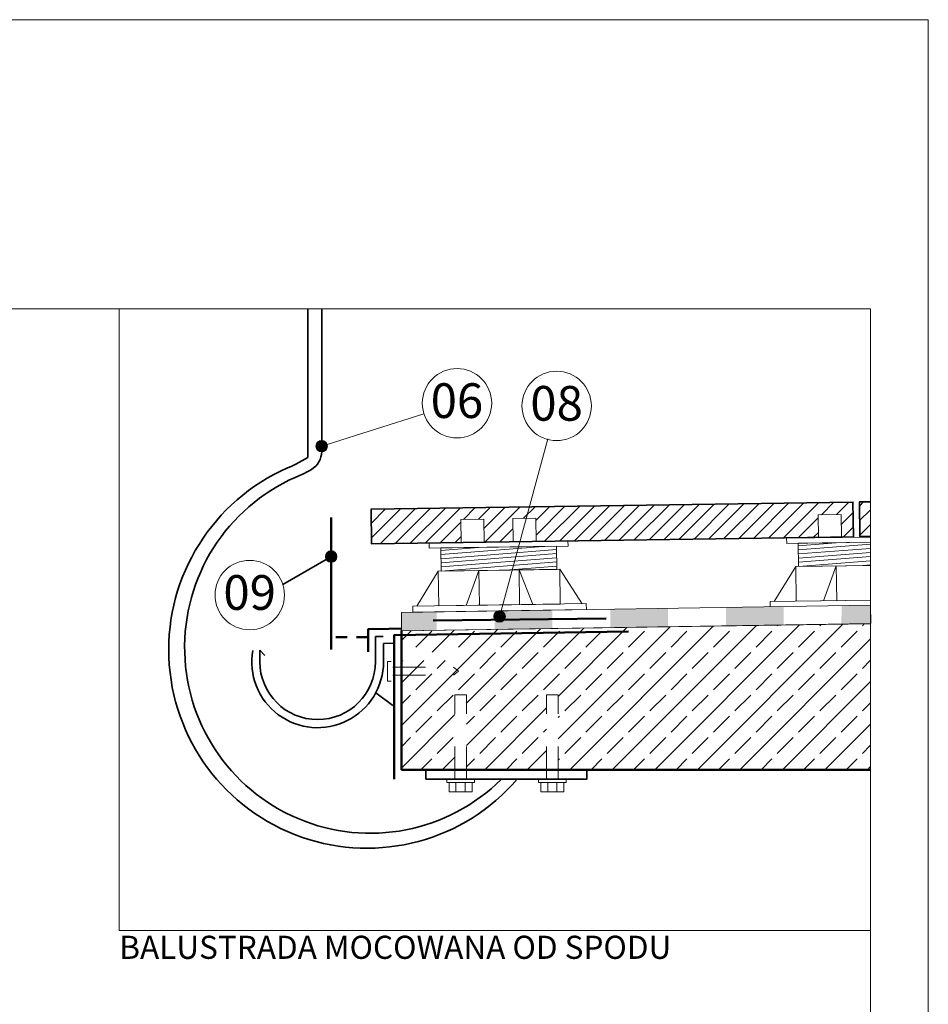
# Model space of a CAD drawing. Extents: x -3474 to -354, y 305 to 2555.
# Drawn here: x -1289 to -504, y 1704 to 2555 of the extents above; entities that cross this region are included whole.
import ezdxf
from ezdxf.enums import TextEntityAlignment as Align

# ---------------------------------------------------------------- set-up
doc = ezdxf.new("R2010")
doc.units = 0
doc.header["$MEASUREMENT"] = 0
for name, pattern in [('Przerywana', [56.444445, 28.222222, -28.222222]), ('Przerywana b. gęsta', [18, 10, -8]), ('Wipeout_Contour', [1000, 0, -1000])]:
    doc.linetypes.add(name, pattern=pattern)
doc.layers.add('2D - Ogólne', color=7, linetype='Continuous')
doc.layers.add('@__WIDOCZNE', color=7, linetype='Continuous')
doc.styles.add('GENERATED_STYLE_1', font='arial.ttf')
pattern_1 = [(45, (0, 0), (-6.36396, 6.36396), [])]

# ---------------------------------------------------------------- blocks, each defined once
blk = doc.blocks.new('Sygnał termostatu 12_8')
at = {"layer": '@__WIDOCZNE', "linetype": 'Continuous', "lineweight": 13}
blk.add_circle((0, 0), 30, dxfattribs=at)
at = {"layer": '@__WIDOCZNE', "lineweight": 13, "style": 'GENERATED_STYLE_1'}
blk.add_attdef('txt', text='', height=30, dxfattribs=at).set_placement((-22.77, -22.15), align=Align.BOTTOM_LEFT)
blk = doc.blocks.new('Sygnał termostatu 12_5')
at = {"layer": '@__WIDOCZNE', "linetype": 'Continuous', "lineweight": 13}
blk.add_circle((0, 0), 30, dxfattribs=at)
at = {"layer": '@__WIDOCZNE', "lineweight": 13, "style": 'GENERATED_STYLE_1'}
blk.add_attdef('txt', text='', height=30, dxfattribs=at).set_placement((-22.77, -22.15), align=Align.BOTTOM_LEFT)
blk = doc.blocks.new('Sygnał termostatu 12_7')
at = {"layer": '@__WIDOCZNE', "linetype": 'Continuous', "lineweight": 13}
blk.add_circle((0, 0), 30, dxfattribs=at)
at = {"layer": '@__WIDOCZNE', "lineweight": 13, "style": 'GENERATED_STYLE_1'}
blk.add_attdef('txt', text='', height=30, dxfattribs=at).set_placement((-22.77, -22.15), align=Align.BOTTOM_LEFT)
blk = doc.blocks.new('*X27')
at = {"layer": '2D - Ogólne', "linetype": 'Continuous', "lineweight": 13}
for points in [[(-959.32, 2027.22), (-953.76, 2027.3), (-953.74, 2043.3), (-959.16, 2043.22)], [(-953.74, 2043.3), (-953.76, 2027.3), (-928.76, 2027.69), (-928.74, 2043.69)], [(-878.76, 2028.47), (-853.76, 2028.85), (-853.74, 2044.42), (-878.74, 2044.45)], [(-878.74, 2044.47), (-878.74, 2044.45), (-853.74, 2044.42), (-853.74, 2044.86)], [(-853.76, 2028.85), (-828.76, 2029.24), (-828.74, 2044.38), (-853.74, 2044.42)], [(-853.74, 2044.86), (-853.74, 2044.42), (-828.74, 2044.38), (-828.74, 2045.24)], [(-778.76, 2030.02), (-753.76, 2030.4), (-753.74, 2044.27), (-778.74, 2044.3)], [(-778.74, 2046.02), (-778.74, 2044.3), (-753.74, 2044.27), (-753.73, 2046.41)], [(-753.76, 2030.4), (-728.76, 2030.79), (-728.74, 2044.23), (-753.74, 2044.27)], [(-753.73, 2046.41), (-753.74, 2044.27), (-728.74, 2044.23), (-728.73, 2046.79)], [(-678.76, 2031.57), (-653.76, 2031.95), (-653.74, 2044.12), (-678.74, 2044.15)], [(-678.73, 2047.57), (-678.74, 2044.15), (-653.74, 2044.12), (-653.73, 2047.96)], [(-653.76, 2031.95), (-628.76, 2032.34), (-628.74, 2044.08), (-653.74, 2044.12)], [(-653.73, 2047.96), (-653.74, 2044.12), (-628.74, 2044.08), (-628.73, 2048.34)], [(-578.75, 2033.12), (-553.75, 2033.5), (-553.74, 2043.97), (-578.74, 2044)], [(-578.73, 2049.12), (-578.74, 2044), (-553.74, 2043.97), (-553.73, 2049.51)], [(-553.75, 2033.5), (-553.33, 2033.51), (-553.54, 2043.97), (-553.74, 2043.97)], [(-553.73, 2049.51), (-553.74, 2043.97), (-553.54, 2043.97), (-553.66, 2049.51)]]:
    blk.add_hatch(color=256, dxfattribs=at).paths.add_polyline_path(points, flags=0)

msp = doc.modelspace()

# ---------------------------------------------------------------- hatches: boundary and pattern name
at = {"linetype": 'Continuous', "lineweight": 13}
h = msp.add_hatch(dxfattribs=at)
h.set_pattern_fill('__Cegła_licówka_0002', color=256, style=0, pattern_type=2)
h.set_pattern_definition(pattern_1)
h.paths.add_polyline_path([(-568.91, 2138.6), (-985.95, 2132.44), (-985.5, 2102.44), (-907.8, 2103.59), (-908.1, 2123.6), (-888.1, 2123.89), (-887.8, 2103.89), (-862.8, 2104.26), (-863.1, 2124.27), (-842.99, 2124.57), (-842.7, 2104.55), (-598.69, 2108.16), (-598.98, 2127.62), (-578.99, 2127.91), (-578.7, 2108.45), (-568.47, 2108.6)], flags=0)
h = msp.add_hatch(dxfattribs=at)
h.set_pattern_fill('__Cegła_licówka_0002', color=256, style=0, pattern_type=2)
h.set_pattern_definition(pattern_1)
h.paths.add_polyline_path([(-563.28, 2138.66), (-562.83, 2108.67), (-553.63, 2108.8), (-554.07, 2138.8)], flags=0)
h = msp.add_hatch(dxfattribs=at)
h.set_pattern_fill('Beton_zbrojony_0002', color=256, style=0, pattern_type=2)
h.set_pattern_definition([(45, (0, 0), (-18.38478, 18.38478), []), (45, (-9.192, 9.192), (-18.38478, 18.38478), [19.5, -6.5])])
h.paths.add_polyline_path([(-959.32, 2001.73), (-959.32, 1907.22), (-913.17, 1907.22), (-913.17, 1972.09), (-903.17, 1972.09), (-903.17, 1907.22), (-833.85, 1907.22), (-833.85, 1972.09), (-823.85, 1972.09), (-823.85, 1907.22), (-553.91, 1907.22), (-553.91, 2033.3), (-959.32, 2027.22), (-959.32, 2018.12), (-959.32, 2008.7), (-906.69, 2008.7), (-902.52, 2005.22), (-906.69, 2001.73)], flags=0)
at = {"layer": '@__WIDOCZNE', "linetype": 'Continuous', "lineweight": 13}
for points in [[(-1023.32, 2186.91), (-1023.7, 2188.83), (-1024.79, 2190.45), (-1026.41, 2191.53), (-1028.32, 2191.91), (-1030.24, 2191.53), (-1031.86, 2190.45), (-1032.94, 2188.83), (-1033.32, 2186.91), (-1032.94, 2185), (-1031.86, 2183.38), (-1030.24, 2182.29), (-1028.32, 2181.91), (-1026.41, 2182.29), (-1024.79, 2183.38), (-1023.7, 2185)], [(-1015.11, 2091.41), (-1015.49, 2093.32), (-1016.58, 2094.95), (-1018.2, 2096.03), (-1020.11, 2096.41), (-1022.03, 2096.03), (-1023.65, 2094.95), (-1024.73, 2093.32), (-1025.11, 2091.41), (-1024.73, 2089.5), (-1023.65, 2087.87), (-1022.03, 2086.79), (-1020.11, 2086.41), (-1018.2, 2086.79), (-1016.58, 2087.87), (-1015.49, 2089.5)]]:
    msp.add_hatch(color=256, dxfattribs=at).paths.add_polyline_path(points, flags=0)

# ---------------------------------------------------------------- linework, layer by layer
at = {"linetype": 'Continuous', "lineweight": 13}
for p, q in [((-1203.34, 2305.47), (-1203.34, 1768.33)), ((-1183.66, 2305.47), (-553.66, 2305.47)), ((-553.66, 1718.33), (-553.66, 2305.47)), ((-616.1, 2100.83), (-583.25, 2103.41)), ((-616.05, 2097.26), (-553.66, 2102.15)), ((-925.2, 2096.8), (-892.35, 2099.4)), ((-925.2, 2096.8), (-892.35, 2099.4)), ((-925.14, 2093.22), (-836.65, 2100.24)), ((-925.14, 2093.22), (-836.65, 2100.24)), ((-925.09, 2089.64), (-825.2, 2097.57)), ((-925.09, 2089.64), (-825.2, 2097.57)), ((-925.04, 2086.07), (-825.14, 2093.99)), ((-925.04, 2086.07), (-825.14, 2093.99)), ((-616, 2093.68), (-553.66, 2098.57)), ((-615.95, 2090.1), (-553.66, 2094.99)), ((-924.98, 2082.49), (-825.09, 2090.41)), ((-924.98, 2082.49), (-825.09, 2090.41)), ((-924.93, 2078.91), (-825.04, 2086.84)), ((-924.93, 2078.91), (-825.04, 2086.84)), ((-615.9, 2086.52), (-553.66, 2091.41)), ((-615.85, 2082.95), (-553.66, 2087.83)), ((-927.43, 2078.87), (-946.01, 2048.59)), ((-927.43, 2078.87), (-946.01, 2048.59)), ((-892.33, 2079.4), (-903.36, 2049.23)), ((-892.33, 2079.4), (-903.36, 2049.23)), ((-892.33, 2079.4), (-891.88, 2049.4)), ((-892.33, 2079.4), (-891.88, 2049.4)), ((-869.23, 2079.75), (-824.98, 2083.26)), ((-869.23, 2079.75), (-824.98, 2083.26)), ((-857.54, 2079.92), (-845.61, 2050.1)), ((-857.54, 2079.92), (-857.09, 2049.93)), ((-857.54, 2079.92), (-845.61, 2050.1)), ((-857.54, 2079.92), (-857.09, 2049.93)), ((-822.44, 2080.45), (-802.96, 2050.74)), ((-822.44, 2080.45), (-802.96, 2050.74)), ((-618.35, 2082.91), (-636.96, 2052.64)), ((-583.25, 2083.41), (-594.31, 2053.25)), ((-583.25, 2083.41), (-582.82, 2053.41)), ((-560.15, 2083.74), (-553.66, 2084.25)), ((-971.32, 2000.86), (-968.32, 2000.86)), ((-971.32, 1983.88), (-971.32, 2000.86)), ((-971.32, 1983.88), (-968.32, 1983.88)), ((-920.17, 1896.09), (-920.17, 1899.09)), ((-896.17, 1896.09), (-896.17, 1899.09)), ((-840.85, 1896.09), (-840.85, 1899.09)), ((-816.85, 1896.09), (-816.85, 1899.09)), ((-896.17, 1896.09), (-920.17, 1896.09)), ((-918.17, 1896.09), (-918.17, 1888.09)), ((-912.17, 1896.09), (-912.17, 1888.09)), ((-904.17, 1896.09), (-904.17, 1888.09)), ((-898.17, 1896.09), (-898.17, 1888.09)), ((-816.85, 1896.09), (-840.85, 1896.09)), ((-838.85, 1896.09), (-838.85, 1888.09)), ((-832.85, 1896.09), (-832.85, 1888.09)), ((-824.85, 1896.09), (-824.85, 1888.09)), ((-818.85, 1896.09), (-818.85, 1888.09)), ((-898.17, 1888.09), (-918.17, 1888.09)), ((-818.85, 1888.09), (-838.85, 1888.09)), ((-1203.34, 1768.33), (-553.66, 1768.33))]:
    msp.add_line(p, q, dxfattribs=at)
at = {"linetype": 'Continuous', "lineweight": 35}
for p, q in [((-1040.32, 2305.47), (-1040.32, 2177.22)), ((-1028.32, 2305.47), (-1028.32, 2182.15)), ((-959.32, 2027.7), (-553.66, 2033.56)), ((-981.82, 2022.29), (-975.22, 2022.29)), ((-981.82, 2022.29), (-981.82, 2000.56)), ((-1081.82, 2010.56), (-1077.55, 2005.91)), ((-1081.82, 2010.56), (-1081.82, 2000.56)), ((-966.82, 2016.54), (-974.82, 2016.42)), ((-974.82, 2000.56), (-974.82, 2016.42)), ((-981.49, 1973.81), (-966.82, 1962.6))]:
    msp.add_line(p, q, dxfattribs=at)
at = {"linetype": 'Continuous', "lineweight": 50}
for p, q in [((-1020.01, 2011.2), (-1020.01, 2125.2)), ((-988.18, 2028.8), (-792.49, 2031.83)), ((-959.32, 1907.22), (-959.32, 2027.7)), ((-553.66, 1907.22), (-959.32, 1907.22))]:
    msp.add_line(p, q, dxfattribs=at)
at = {"linetype": 'Przerywana', "lineweight": 13}
for p, q in [((-966.82, 1995.85), (-914.19, 1995.85)), ((-914.19, 1995.85), (-910.02, 1992.37)), ((-910.02, 1992.37), (-914.19, 1988.89)), ((-966.82, 1988.89), (-914.19, 1988.89)), ((-913.17, 1899.09), (-913.17, 1972.09)), ((-903.17, 1972.09), (-913.17, 1972.09)), ((-903.17, 1899.09), (-903.17, 1972.09)), ((-833.85, 1899.09), (-833.85, 1972.09)), ((-823.85, 1972.09), (-833.85, 1972.09)), ((-823.85, 1899.09), (-823.85, 1972.09))]:
    msp.add_line(p, q, dxfattribs=at)
at = {"linetype": 'Continuous', "lineweight": 13, "flags": 128}
for points in [[(-1203.34, 2305.47), (-553.66, 2305.47), (-553.66, 1768.33), (-1203.34, 1768.33)], [(-598.98, 2127.62), (-578.98, 2127.9), (-578.7, 2107.9), (-598.7, 2107.62)], [(-908.1, 2123.6), (-888.1, 2123.9), (-887.8, 2103.9), (-907.8, 2103.6)], [(-908.1, 2123.6), (-888.1, 2123.9), (-887.8, 2103.9), (-907.8, 2103.6)], [(-843.11, 2124.57), (-863.1, 2124.27), (-862.8, 2104.28), (-842.8, 2104.58)], [(-843.11, 2124.57), (-863.1, 2124.27), (-862.8, 2104.28), (-842.8, 2104.58)], [(-935.29, 2103.19), (-815.31, 2104.99), (-815.24, 2100.56), (-935.23, 2098.76)], [(-935.29, 2103.19), (-815.31, 2104.99), (-815.24, 2100.56), (-935.23, 2098.76)], [(-925.23, 2098.91), (-825.24, 2100.41), (-824.94, 2080.41), (-924.93, 2078.91)], [(-925.23, 2098.91), (-825.24, 2100.41), (-824.94, 2080.41), (-924.93, 2078.91)], [(-927.43, 2078.87), (-822.44, 2080.45), (-821.99, 2050.46), (-926.98, 2048.88)], [(-927.43, 2078.87), (-822.44, 2080.45), (-821.99, 2050.46), (-926.98, 2048.88)], [(-949.47, 2048.54), (-799.49, 2050.79), (-799.42, 2045.79), (-949.4, 2043.54)], [(-949.47, 2048.54), (-799.49, 2050.79), (-799.42, 2045.79), (-949.4, 2043.54)]]:
    msp.add_lwpolyline(points, close=True, dxfattribs=at)
at = {"linetype": 'Continuous', "lineweight": 35, "flags": 128}
for points in [[(-1040.32, 2200.93), (-1040.32, 2177.22), (-1050.8, 2171.46, -0.022668), (-1057.81, 2168.01, 1.253777), (-859.11, 1899.09)], [(-1028.32, 2200.93), (-1028.32, 2182.15, -0.268577), (-1037.22, 2166.79, -0.010777), (-1045.5, 2162.27, 1.22614), (-872.87, 1899.09)]]:
    msp.add_lwpolyline(points, format="xyb", dxfattribs=at)
msp.add_lwpolyline([(-985.62, 2132.45), (-568.91, 2138.6), (-568.47, 2108.6), (-985.18, 2102.45)], close=True, dxfattribs=at)
for points in [[(-553.66, 2108.8), (-562.83, 2108.67), (-563.28, 2138.66), (-553.66, 2138.81)], [(-823.85, 1907.22), (-798.85, 1907.22), (-798.85, 1899.09), (-938.17, 1899.09), (-938.17, 1907.22), (-913.17, 1907.22)]]:
    msp.add_lwpolyline(points, dxfattribs=at)
at = {"linetype": 'Continuous', "lineweight": 13, "flags": 128}
for points in [[(-553.66, 2103.83), (-626.13, 2102.8), (-626.19, 2107.23), (-553.66, 2108.26)], [(-553.66, 2083.83), (-615.85, 2082.95), (-616.13, 2102.95), (-553.66, 2103.83)], [(-553.66, 2053.83), (-617.92, 2052.91), (-618.35, 2082.91), (-553.66, 2083.83)], [(-553.66, 2048.83), (-640.35, 2047.6), (-640.42, 2052.6), (-553.66, 2053.83)]]:
    msp.add_lwpolyline(points, dxfattribs=at)
at = {"linetype": 'Continuous', "lineweight": 50, "flags": 128}
for points in [[(-988.18, 2029.05), (-988.1, 2009.02)], [(-965.7, 1899.09), (-965.7, 2023.52), (-762.84, 2026.66)]]:
    msp.add_lwpolyline(points, dxfattribs=at)
at = {"linetype": 'Przerywana b. gęsta', "lineweight": 50, "flags": 128}
msp.add_lwpolyline([(-988.15, 2021.83), (-1020.01, 2021.83)], dxfattribs=at)
at = {"linetype": 'Continuous', "lineweight": 35}
for radius, start in [(57, 170.08289), (50, 180)]:
    msp.add_arc((-1031.82, 2000.56), radius, start, 0, dxfattribs=at)
at = {"layer": '@__WIDOCZNE', "linetype": 'Continuous', "lineweight": 13}
msp.add_line((-939.87, 2214.94), (-1023.56, 2188.42), dxfattribs=at)
at = {"layer": '@__WIDOCZNE', "linetype": 'Continuous', "lineweight": 35}
msp.add_line((-1024.44, 2088.91), (-1061.94, 2067.26), dxfattribs=at)
at = {"layer": '@__WIDOCZNE', "linetype": 'Continuous', "lineweight": 13, "flags": 128}
msp.add_lwpolyline([(-3473.66, 455.47), (-3473.66, 2555.47), (-503.66, 2555.47), (-503.66, 455.47)], close=True, dxfattribs=at)
at = {"layer": '@__WIDOCZNE', "linetype": 'Continuous', "lineweight": 13}
for centre in [(-1028.32, 2186.91), (-1020.11, 2091.41)]:
    msp.add_circle(centre, 5, dxfattribs=at)

# ---------------------------------------------------------------- block references
ref = msp.add_blockref('Sygnał termostatu 12_5', (-911.27, 2224), dxfattribs=at)
ref.add_attrib('txt', '06', dxfattribs={"linetype": 'Continuous', "lineweight": 13, "height": 30, "style": 'GENERATED_STYLE_1'}).set_placement((-934.04, 2201.85), align=Align.BOTTOM_LEFT)
ref = msp.add_blockref('Sygnał termostatu 12_7', (-825.09, 2221.67), dxfattribs=at)
ref.add_attrib('txt', '08', dxfattribs={"linetype": 'Continuous', "lineweight": 13, "height": 30, "style": 'GENERATED_STYLE_1'}).set_placement((-847.86, 2199.52), align=Align.BOTTOM_LEFT)
ref = msp.add_blockref('Sygnał termostatu 12_8', (-1090.54, 2058.2), dxfattribs=at)
ref.add_attrib('txt', '09', dxfattribs={"linetype": 'Continuous', "lineweight": 13, "height": 30, "style": 'GENERATED_STYLE_1'}).set_placement((-1113.31, 2036.05), align=Align.BOTTOM_LEFT)

# ---------------------------------------------------------------- texts
at = {"linetype": 'Continuous', "lineweight": 13, "insert": (-1203.34, 1763.76), "char_height": 20, "attachment_point": 1, "style": 'GENERATED_STYLE_1'}
msp.add_mtext('{BALUSTRADA MOCOWANA OD SPODU}', dxfattribs=at)

# ---------------------------------------------------------------- next in the draw order: wipeouts: each hides what was drawn before it
at = {"color": 254, "linetype": 'Wipeout_Contour', "lineweight": 0, "ltscale": 8730.368131}
msp.add_wipeout([(-959.32, 2027.22), (-553.33, 2033.51), (-553.66, 2049.51), (-959.16, 2043.22)], dxfattribs=at).dxf.layer = '2D - Ogólne'

# ---------------------------------------------------------------- next in the draw order: hatches: boundary and pattern name
at = {"layer": '@__WIDOCZNE', "linetype": 'Continuous', "lineweight": 13}
msp.add_hatch(color=256, dxfattribs=at).paths.add_polyline_path([(-869.46, 2039.72), (-869.84, 2041.64), (-870.93, 2043.26), (-872.55, 2044.34), (-874.46, 2044.72), (-876.38, 2044.34), (-878, 2043.26), (-879.08, 2041.64), (-879.46, 2039.72), (-879.08, 2037.81), (-878, 2036.19), (-876.38, 2035.1), (-874.46, 2034.72), (-872.55, 2035.1), (-870.93, 2036.19), (-869.84, 2037.81)], flags=0)

# ---------------------------------------------------------------- next in the draw order: linework, layer by layer
at = {"color": 252, "linetype": 'Continuous', "lineweight": 50}
msp.add_line((-931.9, 2036.31), (-782.2, 2038.05), dxfattribs=at)
at = {"linetype": 'Continuous', "lineweight": 13, "flags": 128}
msp.add_lwpolyline([(-3423.66, 2305.47), (-553.66, 2305.47), (-553.66, 505.47), (-3423.66, 505.47)], close=True, dxfattribs=at)
at = {"layer": '2D - Ogólne', "linetype": 'Continuous', "lineweight": 13}
for p, q in [((-959.16, 2043.22), (-959.32, 2027.22)), ((-553.66, 2049.51), (-959.16, 2043.22)), ((-553.33, 2033.51), (-553.66, 2049.51)), ((-959.32, 2027.22), (-553.33, 2033.51))]:
    msp.add_line(p, q, dxfattribs=at)
at = {"layer": '@__WIDOCZNE', "linetype": 'Continuous', "lineweight": 13}
msp.add_line((-873.15, 2044.55), (-832.82, 2193.23), dxfattribs=at)
msp.add_circle((-874.46, 2039.72), 5, dxfattribs=at)

# ---------------------------------------------------------------- next in the draw order: block references
at = {"layer": '2D - Ogólne', "linetype": 'Continuous', "lineweight": 13}
msp.add_blockref('*X27', (0, 0), dxfattribs=at)

doc.saveas('drawing.dxf')
